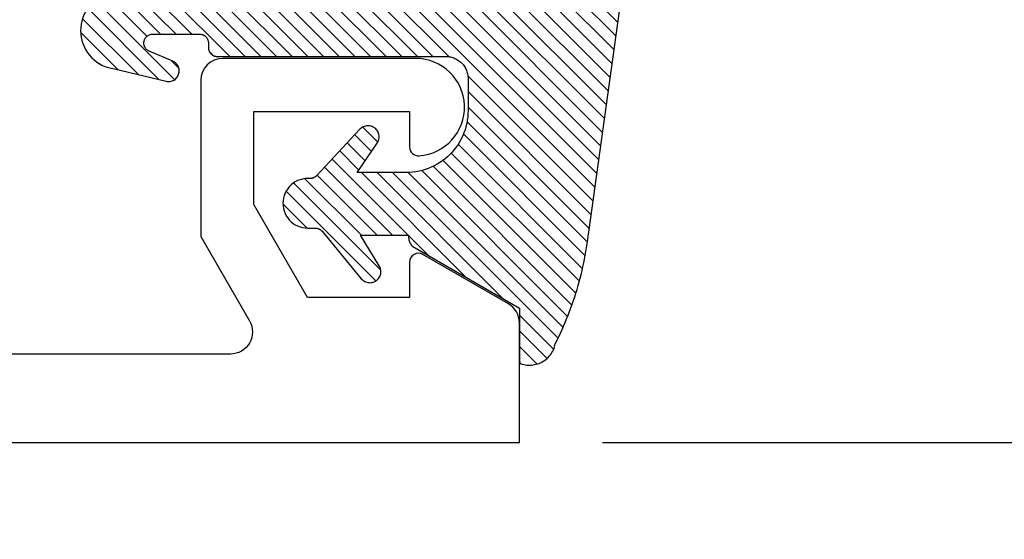
# Model space of a CAD drawing. Units: inches. Extents: x 0 to 108, y -4 to 43.
# Drawn here: x 42 to 43, y 13 to 13 of the extents above; entities that cross this region are included whole.
import ezdxf

# ---------------------------------------------------------------- set-up
doc = ezdxf.new("R2010")
doc.units = ezdxf.units.IN
doc.header["$MEASUREMENT"] = 0
for name, color, linetype in [('Arcadia-Dim', 4, 'Continuous'), ('Arcadia-Profile', 6, 'Continuous'), ('Arcadia-Shade', 8, 'Continuous')]:
    doc.layers.add(name, color=color, linetype=linetype)
doc.styles.get("Standard").update_dxf_attribs({"font": 'ARIALN.TTF'})
doc.dimstyles.new('Arcadia-2', dxfattribs={"dimscale": 2, "dimtxt": 0.0938, "dimasz": 0.0938, "dimexe": 0.0546, "dimexo": 0.0469, "dimgap": 0.0469, "dimtad": 0, "dimtih": 1, "dimdec": 4, "dimzin": 3, "dimdsep": 46, "dimlunit": 4, "dimtxsty": 'Standard', "dimblk": 'ARCHTICK', "dimcen": 0.0469, "dimdle": 0.0546, "dimclrd": 256, "dimclre": 256, "dimclrt": 256, "dimadec": 0, "dimazin": 0, "dimtfac": 0.75, "dimtdec": 4, "dimtix": 1, "dimtmove": 2, "dimatfit": 3, "dimfxl": 1, "dimtolj": 1, "dimtzin": 3, "dimlwd": -3, "dimlwe": -3, "dimarcsym": 0})

# ---------------------------------------------------------------- blocks, each defined once
blk = doc.blocks.new('VTL-10')
at = {"layer": 'Arcadia-Shade', "lineweight": -3}
h = blk.add_hatch(dxfattribs=at)
h.set_pattern_fill('ANSI31', color=256, scale=0.1, style=0)
h.set_pattern_definition([(45, (-30.97882288565575, 77.0449707897065), (-0.0088388347648318, 0.0088388347648318), [])])
h.paths.add_polyline_path([(0.1618526692181881, 0.2614311172218038), (0.1615566692181858, 0.263167817221813), (0.1611581692181865, 0.2648839172218089), (0.1606585692181888, 0.2665734172218066), (0.1600596692181888, 0.2682302172218129), (0.1593634692181887, 0.2698486172218111), (0.1585724692181856, 0.2714228172218043), (0.1576894692181874, 0.2729474172218005), (0.1567175692181877, 0.2744168172218053), (0.1556601692181871, 0.275826017221803), (0.1545209692181864, 0.2771700172218061), (0.1533041692181882, 0.2784440172218012), (0.1520138692181874, 0.2796435172217997), (0.1506546692181878, 0.2807644172218033), (0.1492312692181876, 0.281802717221808), (0.1477488692181872, 0.2827547172218061), (0.1462125692181857, 0.2836171172218087), (0.144627869218187, 0.2843868172218009), (0.1430001692181868, 0.2850611172218009), (0.1413354692181876, 0.2856376172218091), (0.1396393692181874, 0.2861144172218104), (0.1379180692181876, 0.2864897172218121), (0.1339734692181871, 0.2884668172218028), (0.1300054692181867, 0.2903965172218079), (0.1260146692181863, 0.2922787172218051), (0.1220017692181834, 0.2941131172218121), (0.1179670692181922, 0.2958994172218041), (0.1139114692181877, 0.2976373172218132), (0.1098352692181912, 0.2993266172218085), (0.1057392692181871, 0.300967017221808), (0.1016238692181872, 0.3025584172218032), (0.0974897692181891, 0.3041005172218121), (0.0933374692181879, 0.3055930172218098), (0.0891676692181882, 0.3070358172218022), (0.0849809692181865, 0.3084287172218012), (0.0807778692181884, 0.3097714172218104), (0.0765590692181881, 0.3110638172218074), (0.0723250692181914, 0.312305717221804), (0.0680765692181886, 0.3134968172218038), (0.0638140692181857, 0.3146371172218068), (0.0595382692181872, 0.3157264172218106), (0.0552497692181859, 0.3167644172218047), (0.0509491692181889, 0.3177512172218115), (0.046637069218189, 0.3186864172218122), (0.0423141692181872, 0.3195701172218008), (0.0379809692181858, 0.3204020172218094), (0.0336380692181884, 0.3211820172218012), (0.0292861692181887, 0.3219101172218046), (0.024925969218188, 0.3225861172218032), (0.0205579692181885, 0.3232100172218111), (0.0161827692181866, 0.3237815172218035), (0.0118010692181869, 0.3243008172218111), (-0.2761092607818121, 0.3645126172218056), (-0.2788689007818128, 0.3661165172218119), (-0.2815989707818112, 0.3677703172218116), (-0.2842985907818125, 0.3694733172218036), (-0.2869668707818143, 0.3712250172218034), (-0.2896029207818138, 0.3730249172218123), (-0.2922058807818111, 0.3748723172218007), (-0.2947748907818131, 0.3767666172218043), (-0.2973091107818142, 0.3787072172218018), (-0.2998077007818125, 0.3806934172218064), (-0.3022698407818112, 0.3827247172218051), (-0.3046947207818142, 0.3848003172218028), (-0.3070815307818115, 0.3869196172218068), (-0.309429500781814, 0.3890818172218076), (-0.3117378607818111, 0.3912863172218124), (-0.314005830781813, 0.3935323172218119), (-0.3162326707818117, 0.3958191172218051), (-0.3184176607818117, 0.3981459172218109), (-0.3205600707818128, 0.4005120172218), (-0.3226591907818133, 0.4029165172218115), (-0.3247143407818136, 0.4053588172218099), (-0.3267248407818144, 0.4078379172218121), (-0.3286900207818135, 0.4103531172218027), (-0.3306092507818121, 0.4129036172218008), (-0.3324818807818133, 0.415488417221809), (-0.3343073007818127, 0.4181068172218119), (-0.336084910781814, 0.4207579172218061), (-0.3378141307818119, 0.4234409172218108), (-0.3394943807818116, 0.4261547172218059), (-0.3411251107818138, 0.4288986172218046), (-0.3427057907818138, 0.4316716172218094), (-0.345377590781812, 0.4305474172218027), (-0.3479779907818141, 0.4292667172218075), (-0.3504978307818121, 0.427833917221804), (-0.3529282207818127, 0.4262542172218105), (-0.355260620781813, 0.424533117221813), (-0.3574868007818139, 0.4226766172218106), (-0.3588844467830832, 0.4213628851688754), (-0.3603317259824408, 0.4199156178586776), (-0.3615895207818127, 0.418584217221806), (-0.363451620781813, 0.4163627172218014), (-0.3651786507818109, 0.41403471722181), (-0.3667645127818133, 0.4116083172218055), (-0.3682036347818141, 0.4090921172218032), (-0.3694909407818123, 0.4064949172218065), (-0.3706218977818132, 0.4038260172218032), (-0.3715925197818137, 0.4010946172218013), (-0.3723993897818119, 0.3983105172218018), (-0.3730396627818138, 0.3954834172218113), (-0.3735110847818142, 0.3926233172218048), (-0.3738119957818142, 0.3897403172218077), (-0.3739413337818114, 0.3868445172218031), (-0.3738986437818141, 0.3839461172218108), (-0.3736840767818137, 0.3810554172218019), (-0.3732983877818121, 0.3781825172218021), (-0.3727429367818118, 0.3753375172218085), (-0.3720196787818111, 0.3725305172218043), (-0.3711311627818112, 0.3697714172218127), (-0.370080519781812, 0.3670698172218039), (-0.368871449781814, 0.3644353172218047), (-0.3675082117818142, 0.361877217221803), (-0.3659956087818124, 0.3594045172218045), (-0.3476942907818135, 0.2950361172218123), (-0.3448343607818138, 0.2924924172218084), (-0.3420621107818142, 0.2898534172218063), (-0.3393807107818141, 0.2871222172218068), (-0.3367932307818116, 0.2843018172218024), (-0.3343026307818135, 0.2813956172218042), (-0.3319117707818115, 0.278406717221813), (-0.3296233707818139, 0.2753387172217998), (-0.3274400607818109, 0.2721950172218044), (-0.3253643407818139, 0.268979317221806), (-0.3233985707818121, 0.2656952172218041), (-0.3215450207818122, 0.2623465172218005), (-0.3198058007818112, 0.2589370172218111), (-0.318182910781811, 0.2554706172218033), (-0.3166781907818112, 0.2519513172218097), (-0.3152933807818137, 0.2483832172218001), (-0.3140300607818141, 0.2447702172218129), (-0.3128896707818143, 0.241116617221806), (-0.3118735207818126, 0.2374264172218119), (-0.3109827707818127, 0.2337041172218051), (-0.3102184407818136, 0.2299537172218038), (-0.3095814107818136, 0.2261796172218027), (-0.3090724107818126, 0.2223861172218022), (-0.3086920107818116, 0.2185776172218112), (-0.3084406507818116, 0.2147584172218018), (-0.3083186307818124, 0.2109329172218111), (-0.3083260707818134, 0.2071054172218112), (-0.3084629807818118, 0.203280417221805), (-0.3087292007818121, 0.1994622172218072), (-0.3091244107818127, 0.1956552172218124), (-0.3096210623411757, 0.1920599552939706), (-0.3090022547356028, 0.1880494800766001), (-0.3089207554242606, 0.1841781876870243), (-0.3093496727094802, 0.1803300083736161), (-0.3102815539020121, 0.1765715410622874), (-0.311700046370774, 0.1729689871302185), (-0.3135804190556364, 0.1695843703648165), (-0.3158901373363676, 0.1664768903130493), (-0.3185895137852661, 0.1636997552851795), (-0.3216305814017311, 0.1613027703486978), (-0.3249294330027155, 0.1593455521175286), (-0.3647035407818109, 0.1826554172218095), (-0.3658338967818118, 0.1813692172217998), (-0.3669033287818131, 0.180031917221811), (-0.3679095337818126, 0.1786464172218132), (-0.3688503427818119, 0.1772157172218129), (-0.3697237277818139, 0.175742917221811), (-0.370527805781812, 0.1742311172218081), (-0.3712608427818118, 0.1726836172218071), (-0.3719212597818142, 0.1711038172218053), (-0.3725076317818114, 0.1694950172218057), (-0.3730186947818126, 0.1678607172218136), (-0.3734533477818118, 0.1662045172218001), (-0.3738106537818133, 0.1645298172218048), (-0.3740898427818138, 0.1628404172218012), (-0.374290310781813, 0.1611399172218029), (-0.3744116287818109, 0.1594319172218093), (-0.3744535323818141, 0.1577201172217997), (-0.3744159327818117, 0.1560082172218102), (-0.374298910781814, 0.154299917221806), (-0.3741027187818133, 0.1525988172218007), (-0.3738277797818128, 0.1509087172218102), (-0.3734746857818116, 0.1492332172218056), (-0.3730441987818125, 0.1475759172218005), (-0.3725372457818139, 0.1459403172218003), (-0.371954920781814, 0.1443301172218128), (-0.3712984797818137, 0.1427486172218124), (-0.3705693357818127, 0.1411993172218047), (-0.3697690617818132, 0.1396855172218068), (-0.3688993827818123, 0.1382104172218135), (-0.3679621747818125, 0.1367774172218077), (-0.3669594567818137, 0.135389417221802), (-0.3129540192782763, 0.0523063049091235), (-0.309804797366688, 0.0502559123364819), (-0.3069597605757117, 0.0479471780871563), (-0.3043715127171929, 0.0453539762132778), (-0.3020689504628322, 0.0425059746971073), (-0.3000755880373838, 0.0394320573722098), (-0.2984140627368994, 0.0361668349856501), (-0.2971023442144869, 0.0327455742256575), (-0.2961550632556573, 0.0292058075539359), (-0.2955826515761757, 0.0255871785952024), (-0.2954337407818137, 0.0227424898664879), (-0.2954337407818137, -0.0104109233862744), (-0.2962071889774691, -0.0136411274834245), (-0.2974883016565073, -0.0163873361858436), (-0.2992925230417569, -0.0188211638064786), (-0.3015481786761214, -0.0208457672532205), (-0.3041631186088978, -0.0223775765611976), (-0.307031533259444, -0.0233552913084623), (-0.3100365041914408, -0.0237391363135515), (-0.313058027113474, -0.0235140873580377), (-0.3162352060139568, -0.0226150342573845), (-0.3582823907818131, 0.0031616172218065), (-0.3592276107818115, 0.0035622172218126), (-0.3602036207818138, 0.0038806172218102), (-0.3612032807818117, 0.0041144172217997), (-0.3622192507818127, 0.004261917221811), (-0.3632441207818111, 0.0043220172218099), (-0.3642703807818144, 0.004294317221806), (-0.3652905107818114, 0.0041790172218015), (-0.3662970517818138, 0.0039769172218058), (-0.3672826367818125, 0.003689517221801), (-0.3682400497818143, 0.0033189172218044), (-0.3691622857818118, 0.0028679172218062), (-0.3700425917818109, 0.0023396172218071), (-0.3708745277818117, 0.0017381172218052), (-0.3716520017818112, 0.0010676172218069), (-0.3723693247818112, 0.000333217221808), (-0.3730212467818141, -0.0004598827781876), (-0.3736029947818125, -0.0013057827781893), (-0.3741103127818128, -0.0021982827781954), (-0.3745394860818116, -0.0031308827781942), (-0.3748873740818119, -0.0040967827781913), (-0.3751514303818126, -0.0050888827781961), (-0.3753297223818137, -0.0060998827781873), (-0.3754209450758132, -0.0071224827782004), (-0.3754244307818162, -0.0081490827781892), (-0.3753401539918144, -0.009172282778195), (-0.3751687315818124, -0.0101844827782003), (-0.3749114180818118, -0.0111783827781977), (-0.3745700970818113, -0.0121465827782004), (-0.3741472667818115, -0.0130820827781975), (-0.3736460217818127, -0.0139779827781865), (-0.2545998307818138, -0.2263517527782142), (-0.2527768307818121, -0.2295659827781975), (-0.2506879307818117, -0.2326141727781987), (-0.2483482307818114, -0.2354743927781868), (-0.2457746307818134, -0.2381260627781927), (-0.2429855307818123, -0.2405501057781976), (-0.2400011307818133, -0.2427290887781908), (-0.2368427307818131, -0.2446473347781932), (-0.2335332307818128, -0.246291045778193), (-0.2300963307818122, -0.2476483967781888), (-0.2265567307818124, -0.2487096237781969), (-0.2229399307818127, -0.2494670919781896), (-0.2192719307818116, -0.2499153532781975), (-0.2155792307818132, -0.2500511827781935), (-0.2118882307818133, -0.2498736032781892), (-0.2082255307818137, -0.2493838923781908), (-0.2046176307818115, -0.2485855727781967), (-0.2010902307818121, -0.2474843867781971), (-0.1976688307818115, -0.2460882567781937), (-0.1943781307818142, -0.2444072257781897), (-0.1912416307818141, -0.2424533867781946), (-0.1882820307818136, -0.2402407947781882), (-0.1855205307818117, -0.2377853627781974), (-0.1829771307818113, -0.2351047627781924), (-0.1806699307818142, -0.2322182727781978), (-0.1786156307818132, -0.2291466527781978), (-0.1768290307818141, -0.2259120127781955), (-0.1753229307818138, -0.2225376027781891), (-0.1741082307818118, -0.2190477127781918), (-0.1731936307818138, -0.2154674327781976), (-0.1725857307818117, -0.2118225327782), (-0.1585042307818121, -0.1534593927781884), (-0.1582829307818123, -0.1522906327781897), (-0.1581783307818121, -0.1511057027781959), (-0.1581916307818112, -0.149916282778193), (-0.1583226307818109, -0.1487339827781966), (-0.1585700307818136, -0.1475703827781984), (-0.1589314307818128, -0.146437082778192), (-0.1594032307818125, -0.1453451827782004), (-0.1599808307818122, -0.1443052827781912), (-0.1606585307818129, -0.1433276827781924), (-0.161429730781812, -0.1424219827781883), (-0.1622867307818119, -0.1415970827781905), (-0.1632212307818115, -0.1408610827781871), (-0.1642240307818135, -0.1402212827781994), (-0.1652852307818122, -0.1396838827782005), (-0.1663944307818141, -0.1392540827781943), (-0.1675407307818126, -0.1389363827781977), (-0.1687129307818118, -0.1387335827781868), (-0.1698993307818135, -0.1386478827781872), (-0.1710884307818112, -0.138680082778194), (-0.1722685307818139, -0.1388298827781966), (-0.1734279307818127, -0.1390956827781906), (-0.1745553307818142, -0.1394750827781905), (-0.175639730781814, -0.1399641827782005), (-0.1766702307818129, -0.140558282778187), (-0.1776369307818122, -0.1412513827781936), (-0.1785302307818135, -0.1420368827781999), (-0.1793414307818111, -0.1429069827782001), (-0.1800624307818133, -0.1438530827781932), (-0.180686330781814, -0.1448658827781912), (-0.1812068307818109, -0.1459354827781993), (-0.193171385280614, -0.173976719263635), (-0.1954777318699889, -0.1765914957680223), (-0.1987441758743671, -0.1783042264369214), (-0.2024069162850495, -0.1787377645773489), (-0.2059830145917374, -0.1778349887258486), (-0.2090008965055361, -0.1757149125338628), (-0.2110632494574034, -0.1726569144319114), (-0.2117497307818112, -0.1697008207481616), (-0.2117497307818112, -0.1138892698491389), (-0.210644316777131, -0.1107684356882999), (-0.2087166713663535, -0.1082559038287769), (-0.2061065091451795, -0.1064623624647112), (-0.2031877532430855, -0.1055977827781902), (-0.1965760307818129, -0.1055977827781902), (-0.1960527307818118, -0.1055840827781935), (-0.1955307307818117, -0.1055429827781893), (-0.1950117307818111, -0.105474682778194), (-0.1944969307818134, -0.1053792827781876), (-0.1939878307818112, -0.1052570827781949), (-0.1934859307818115, -0.105108382778198), (-0.192992430781814, -0.1049335827781874), (-0.1925087307818138, -0.1047332827781986), (-0.1920361307818119, -0.1045078827781936), (-0.1915760307818139, -0.1042580827781876), (-0.1911296307818127, -0.1039844827781877), (-0.1906982307818126, -0.1036879827781973), (-0.1902828307818112, -0.1033692827781891), (-0.189884730781813, -0.1030292827781949), (-0.1895050307818131, -0.1026688827781896), (-0.1891446307818114, -0.1022890827781993), (-0.1888046307818136, -0.1018909827781869), (-0.1884859307818125, -0.1014756827781866), (-0.1881893307818139, -0.101044182778196), (-0.1879158307818116, -0.1005977827781947), (-0.1876660307818128, -0.1001376827781968), (-0.1874406307818113, -0.099665182778196), (-0.1872402307818142, -0.0991814827781923), (-0.1870655307818119, -0.0986879827781877), (-0.1869168307818114, -0.0981859827781904), (-0.1867946307818116, -0.0976768827781882), (-0.1866991307818111, -0.0971620827781976), (-0.1866308307818123, -0.0966430827782006), (-0.1865897307818116, -0.0961211827781909), (-0.1865760307818114, -0.0955977827781993), (-0.1865760307818114, 0.1644681904225109), (-0.1860967352454885, 0.1681076393253136), (-0.1849793261771246, 0.1718794208766781), (-0.1832862313282817, 0.1754287606192406), (-0.1810583418550919, 0.1786706658866706), (-0.17835043957378, 0.1815240315091557), (-0.1752300529962554, 0.1839186419540937), (-0.1717728381722168, 0.1857957334665485), (-0.1680643702794313, 0.1871090427170543), (-0.1641955593993174, 0.1878260458990297), (-0.1615760307818128, 0.1878945172218067), (-0.1229389113036206, 0.1878945172218067), (-0.1180667307818126, 0.1875111172218027), (-0.1144333307818144, 0.1870327172218111), (-0.1108299307818115, 0.1863649172218089), (-0.1072663307818118, 0.1855093172218005), (-0.1037525307818115, 0.1844685172218021), (-0.1002979307818137, 0.1832452172218097), (-0.0969121307818135, 0.1818427172218122), (-0.0936043307818118, 0.1802650172218136), (-0.090383730781813, 0.1785163172218063), (-0.087258930781811, 0.1766015172218118), (-0.0842387307818129, 0.1745257172218118), (-0.0813312307818137, 0.1722948172218111), (-0.0785445307818122, 0.1699147172218005), (-0.075886230781812, 0.1673920172218004), (-0.0733635307818119, 0.1647337172218073), (-0.0709835307818132, 0.1619470172218058), (-0.0687525307818113, 0.1590395172217995), (-0.0666767307818113, 0.1560193172218049), (-0.0647619307818133, 0.1528945172218101), (-0.063013230781813, 0.1496739172218042), (-0.0614355307818144, 0.1463661172218025), (-0.0600330307818133, 0.1429803172218129), (-0.0588097307818139, 0.139525717221801), (-0.0577689307818119, 0.1360119172218077), (-0.0569133307818142, 0.1324484172218092), (-0.0562455307818119, 0.1288449172218122), (-0.0557671307818133, 0.1252115172217998), (-0.0554796307818144, 0.1215581172218094), (-0.0553837307818128, 0.1178945172218135), (-0.0553837307818128, 0.0626691172218017), (-0.0887433307818135, 0.0851844172218108), (-0.0898065307818144, 0.0858275172218015), (-0.0909282307818131, 0.0863618172217997), (-0.092097530781814, 0.0867822172218098), (-0.0933027307818115, 0.0870843172218088), (-0.0945319307818125, 0.0872653172218065), (-0.0957731307818115, 0.0873234172218105), (-0.097013930781813, 0.0872580172218136), (-0.0982420307818117, 0.0870697172218087), (-0.0994454307818131, 0.0867605172218049), (-0.1006122307818131, 0.0863333172218006), (-0.1017308307818112, 0.0857923172218023), (-0.1027901307818126, 0.0851430172218102), (-0.1037798307818143, 0.0843917172218056), (-0.1046900307818142, 0.0835459172218123), (-0.1055117307818136, 0.0826139172218064), (-0.106236830781814, 0.0816049172218101), (-0.106858230781814, 0.0805289172218125), (-0.107369630781811, 0.0793966172218035), (-0.107766230781813, 0.0782191172218063), (-0.1080438307818134, 0.0770080172218002), (-0.1081999307818116, 0.0757753172218116), (-0.1082328307818123, 0.0745332172218127), (-0.1081423307818135, 0.0732940172218122), (-0.1079292307818136, 0.0720699172218105), (-0.1075955307818113, 0.0708730172217997), (-0.107144830781813, 0.0697152172218125), (-0.1065813307818111, 0.0686078172218032), (-0.1059106307818141, 0.0675618172218009), (-0.1051394307818114, 0.0665876172218134), (-0.1042753307818138, 0.0656948172218108), (-0.0507432336295004, 0.015620195100837), (-0.049244983096802, 0.0129097236825402), (-0.0487276307818121, 0.0104189752397588), (-0.0487276307818121, 0.006655717221804), (-0.0485742307818136, 0.0037289172218067), (-0.048115730781813, 0.0008341172217996), (-0.0473572307818131, -0.0019967827781926), (-0.0463069307818138, -0.0047328827781996), (-0.044976330781811, -0.0073442827781918), (-0.0433801307818129, -0.0098022827781961), (-0.0415357307818134, -0.0120799827781895), (-0.039463330781814, -0.0141523827781924), (-0.0371856307818135, -0.0159967827781884), (-0.0347276307818127, -0.0175929827781971), (-0.0321162307818135, -0.0189235827782), (-0.0293801307818136, -0.0199738827781886), (-0.0265491307818131, -0.0207324827782003), (-0.0236544307818143, -0.0211908827781997), (-0.0207276307818134, -0.0213442827781876), (-0.0178008307818125, -0.0211908827781997), (-0.0149061307818137, -0.0207324827782003), (-0.0120751307818132, -0.0199738827781886), (-0.0093390307818133, -0.0189235827782), (-0.006727630781814, -0.0175929827781971), (-0.0042696307818133, -0.0159967827781884), (-0.0019919307818128, -0.0141523827781924), (8.04692181866e-05, -0.0120799827781895), (0.0019248692181861, -0.0098022827781961), (0.0035210692181877, -0.0073442827781918), (0.004851669218187, -0.0047328827781996), (0.0059019692181863, -0.0019967827781926), (0.0066604692181862, 0.0008341172217996), (0.0071189692181868, 0.0037289172218067), (0.0072723692181889, 0.006655717221804), (0.0072723692181889, 0.0167505315075687), (0.008237152252498, 0.0197827067581642), (0.0099369317186486, 0.0221116700636372), (0.0644424692181858, 0.0671911172218103), (0.0653628692181876, 0.0680331172218018), (0.0661948692181866, 0.0689627172218081), (0.0669299692181866, 0.0699706172218129), (0.0675609692181887, 0.0710468172218128), (0.0680815692181867, 0.0721805172218097), (0.0684865692181873, 0.0733604172218065), (0.0687719692181865, 0.0745749172218098), (0.0689348692181859, 0.0758117172218107), (0.0689736692181882, 0.0770586172218089), (0.0688879692181885, 0.0783032172218015), (0.0686786692181869, 0.0795330172218058), (0.0683477692181889, 0.0807358172218074), (0.0678987692181856, 0.0818997172218019), (0.0673358692181871, 0.083013017221802), (0.0666648692181866, 0.084064717221807), (0.0658922692181889, 0.0850442172218067), (0.0650259692181869, 0.0859419172218026), (0.0640745692181888, 0.0867487172218091), (0.0630473692181859, 0.0874567172218122), (0.0619547692181861, 0.0880588172218069), (0.0608075692181878, 0.0885489172218002), (0.0596172692181867, 0.088922317221801), (0.0583956692181857, 0.0891752172218077), (0.057154969218189, 0.089305017221804), (0.0559074692181874, 0.0893106172218126), (0.0546655692181872, 0.0891917172218087), (0.053441769218189, 0.0889497172218086), (0.0522482692181861, 0.0885869172218037), (0.0510967692181872, 0.0881069172218077), (0.0499988692181859, 0.0875145172218055), (0.0153247692181857, 0.0665078172218046), (0.0153247692181857, 0.1207669172218004), (0.0182628692181872, 0.1207669172218004), (0.0186409692181862, 0.1207860172218034), (0.0190184692181887, 0.1208154172218059), (0.0193950692181879, 0.120855217221802), (0.0197703692181861, 0.1209052172218037), (0.0201442692181857, 0.1209656172218132), (0.020516269218188, 0.1210361172218057), (0.020886169218187, 0.1211168172218038), (0.0212537692181876, 0.1212077172218073), (0.0216187692181862, 0.1213086172217999), (0.0219808692181864, 0.1214194172218015), (0.0223397692181884, 0.1215401172218122), (0.0226951692181885, 0.1216707172218037), (0.023046869218188, 0.1218109172218078), (0.0233946692181881, 0.1219607172218104), (0.0237381692181877, 0.1221200172218033), (0.0240772692181857, 0.1222886172218125), (0.0244115692181879, 0.1224665172218096), (0.0247407692181874, 0.1226534172218123), (0.0250648692181876, 0.1228493172218066), (0.0253833692181864, 0.1230540172218042), (0.0256961692181861, 0.1232674172218111), (0.0260030692181879, 0.1234893172218108), (0.0263036692181871, 0.1237195172218009), (0.0265979692181873, 0.1239578172218074), (0.0268854692181861, 0.1242042172218021), (0.0271662692181884, 0.1244583172218086), (0.0274398692181883, 0.1247200172218044), (0.0277062692181858, 0.1249891172218014), (0.0279651692181879, 0.1252654172218115), (0.0282163692181889, 0.1255487172218039), (0.0976948692181878, 0.2458890172218133), (0.159851569218187, 0.2458890172218133), (0.1604812692181881, 0.2475344172218001), (0.1610122692181868, 0.2492142172218053), (0.1614426692181858, 0.2509226172218035), (0.1617708692181878, 0.2526536172218101), (0.1619958692181882, 0.2544009172218011), (0.1621167692181871, 0.2561585172218059), (0.1621331692181869, 0.2579202172218089), (0.1620450692181876, 0.2596798172218087)])
at = {"layer": 'Arcadia-Profile'}
blk.add_lwpolyline([(0.0976948692181878, 0.2458890172218133), (0.159851569218187, 0.2458890172218133), (0.1604812692181881, 0.2475344172218001), (0.1610122692181868, 0.2492142172218053), (0.1614426692181858, 0.2509226172218035), (0.1617708692181878, 0.2526536172218101), (0.1619958692181882, 0.2544009172218011), (0.1621167692181871, 0.2561585172218059), (0.1621331692181869, 0.2579202172218089), (0.1620450692181876, 0.2596798172218087), (0.1618526692181881, 0.2614311172218038), (0.1615566692181858, 0.263167817221813), (0.1611581692181865, 0.2648839172218089), (0.1606585692181888, 0.2665734172218066), (0.1600596692181888, 0.2682302172218129), (0.1593634692181887, 0.2698486172218111), (0.1585724692181856, 0.2714228172218043), (0.1576894692181874, 0.2729474172218005), (0.1567175692181877, 0.2744168172218053), (0.1556601692181871, 0.275826017221803), (0.1545209692181864, 0.2771700172218061), (0.1533041692181882, 0.2784440172218012), (0.1520138692181874, 0.2796435172217997), (0.1506546692181878, 0.2807644172218033), (0.1492312692181876, 0.281802717221808), (0.1477488692181872, 0.2827547172218061), (0.1462125692181857, 0.2836171172218087), (0.144627869218187, 0.2843868172218009), (0.1430001692181868, 0.2850611172218009), (0.1413354692181876, 0.2856376172218091), (0.1396393692181874, 0.2861144172218104), (0.1379180692181876, 0.2864897172218121), (0.1339734692181871, 0.2884668172218028), (0.1300054692181867, 0.2903965172218079), (0.1260146692181863, 0.2922787172218051), (0.1220017692181869, 0.2941131172218121), (0.1179670692181887, 0.2958994172218041), (0.1139114692181877, 0.2976373172218132), (0.1098352692181876, 0.2993266172218085), (0.1057392692181871, 0.300967017221808), (0.1016238692181872, 0.3025584172218032), (0.0974897692181891, 0.3041005172218121), (0.0933374692181879, 0.3055930172218098), (0.0891676692181882, 0.3070358172218022), (0.0849809692181865, 0.3084287172218012), (0.0807778692181884, 0.3097714172218104), (0.0765590692181881, 0.3110638172218074), (0.0723250692181878, 0.312305717221804), (0.0680765692181886, 0.3134968172218038), (0.0638140692181857, 0.3146371172218068), (0.0595382692181872, 0.3157264172218106), (0.0552497692181859, 0.3167644172218047), (0.0509491692181889, 0.3177512172218115), (0.046637069218189, 0.3186864172218122), (0.0423141692181872, 0.3195701172218008), (0.0379809692181858, 0.3204020172218094), (0.0336380692181884, 0.3211820172218012), (0.0292861692181887, 0.3219101172218046), (0.024925969218188, 0.3225861172218032), (0.0205579692181885, 0.3232100172218111), (0.0161827692181866, 0.3237815172218035), (0.0118010692181869, 0.3243008172218111), (-0.2761092607818121, 0.3645126172218056), (-0.2788689007818128, 0.3661165172218119), (-0.2815989707818112, 0.3677703172218116), (-0.2842985907818125, 0.3694733172218036), (-0.2869668707818143, 0.3712250172218034), (-0.2896029207818138, 0.3730249172218123), (-0.2922058807818111, 0.3748723172218007), (-0.2947748907818131, 0.3767666172218043), (-0.2973091107818142, 0.3787072172218018), (-0.2998077007818125, 0.3806934172218064), (-0.3022698407818112, 0.3827247172218051), (-0.3046947207818142, 0.3848003172218028), (-0.3070815307818115, 0.3869196172218068), (-0.309429500781814, 0.3890818172218076), (-0.3117378607818111, 0.3912863172218124), (-0.314005830781813, 0.3935323172218119), (-0.3162326707818117, 0.3958191172218051), (-0.3184176607818117, 0.3981459172218109), (-0.3205600707818128, 0.4005120172218), (-0.3226591907818133, 0.4029165172218115), (-0.3247143407818136, 0.4053588172218099), (-0.3267248407818144, 0.4078379172218121), (-0.3286900207818135, 0.4103531172218027), (-0.3306092507818121, 0.4129036172218008), (-0.3324818807818133, 0.415488417221809), (-0.3343073007818127, 0.4181068172218119), (-0.336084910781814, 0.4207579172218061), (-0.3378141307818119, 0.4234409172218108), (-0.3394943807818116, 0.4261547172218059), (-0.3411251107818138, 0.4288986172218046), (-0.3427057907818138, 0.4316716172218094), (-0.345377590781812, 0.4305474172218027), (-0.3479779907818141, 0.4292667172218075), (-0.3504978307818121, 0.427833917221804), (-0.3529282207818127, 0.4262542172218105), (-0.355260620781813, 0.424533117221813), (-0.3574868007818139, 0.4226766172218106), (-0.3595989107818127, 0.4206913172218095), (-0.3615895207818127, 0.418584217221806), (-0.363451620781813, 0.4163627172218014), (-0.3651786507818109, 0.41403471722181), (-0.3667645127818133, 0.4116083172218055), (-0.3682036347818141, 0.4090921172218032), (-0.3694909407818123, 0.4064949172218065), (-0.3706218977818132, 0.4038260172218032), (-0.3715925197818137, 0.4010946172218013), (-0.3723993897818119, 0.3983105172218018), (-0.3730396627818138, 0.3954834172218113), (-0.3735110847818142, 0.3926233172218048), (-0.3738119957818142, 0.3897403172218077), (-0.3739413337818114, 0.3868445172218031), (-0.3738986437818141, 0.3839461172218108), (-0.3736840767818137, 0.3810554172218019), (-0.3732983877818121, 0.3781825172218021), (-0.3727429367818118, 0.3753375172218085), (-0.3720196787818111, 0.3725305172218043), (-0.3711311627818112, 0.3697714172218127), (-0.370080519781812, 0.3670698172218039), (-0.368871449781814, 0.3644353172218047), (-0.3675082117818142, 0.361877217221803), (-0.3659956087818124, 0.3594045172218045), (-0.3476942907818135, 0.2950361172218123), (-0.3448343607818138, 0.2924924172218084), (-0.3420621107818142, 0.2898534172218063), (-0.3393807107818141, 0.2871222172218068), (-0.3367932307818116, 0.2843018172218024), (-0.3343026307818135, 0.2813956172218042), (-0.3319117707818115, 0.278406717221813), (-0.3296233707818139, 0.2753387172217998), (-0.3274400607818109, 0.2721950172218044), (-0.3253643407818139, 0.268979317221806), (-0.3233985707818121, 0.2656952172218041), (-0.3215450207818122, 0.2623465172218005), (-0.3198058007818112, 0.2589370172218111), (-0.318182910781811, 0.2554706172218033), (-0.3166781907818112, 0.2519513172218097), (-0.3152933807818137, 0.2483832172218001), (-0.3140300607818141, 0.2447702172218129), (-0.3128896707818143, 0.241116617221806), (-0.3118735207818126, 0.2374264172218119), (-0.3109827707818127, 0.2337041172218051), (-0.3102184407818136, 0.2299537172218038), (-0.3095814107818136, 0.2261796172218027), (-0.3090724107818126, 0.2223861172218022), (-0.3086920107818116, 0.2185776172218112), (-0.3084406507818116, 0.2147584172218018), (-0.3083186307818124, 0.2109329172218111), (-0.3083260707818134, 0.2071054172218112), (-0.3084629807818118, 0.203280417221805), (-0.3087292007818121, 0.1994622172218072), (-0.3091244107818127, 0.1956552172218124), (-0.3096481707818128, 0.1918637172218069), (-0.3093957507818139, 0.1905997172218008), (-0.3091991907818112, 0.1893258172217997), (-0.3090588707818114, 0.1880444172218034), (-0.3089750707818126, 0.1867582172218078), (-0.3089479407818132, 0.1854695172218044), (-0.3089775407818109, 0.1841808172218009), (-0.3090638107818115, 0.1828947172218136), (-0.3092065907818124, 0.1816137172218077), (-0.309405590781811, 0.1803401172218031), (-0.309660440781812, 0.1790766172218099), (-0.3099706407818132, 0.1778255172218053), (-0.310335580781814, 0.1765892172218031), (-0.310754570781814, 0.1753702172218112), (-0.3112267907818129, 0.1741709172218009), (-0.3117513207818128, 0.1729934172218037), (-0.3123271507818117, 0.1718402172218134), (-0.312953160781813, 0.1707134172218048), (-0.3136281407818124, 0.1696153172218118), (-0.3143507907818126, 0.168547917221801), (-0.3151197107818113, 0.1675134172218122), (-0.3159333907818116, 0.1665137172218039), (-0.316790280781813, 0.1655508172218134), (-0.3176887007818117, 0.1646265172218051), (-0.3186269307818144, 0.1637426172217999), (-0.319603130781811, 0.1629008172218107), (-0.3206154307818139, 0.1621029172218016), (-0.3216618607818127, 0.1613502172218091), (-0.3227403907818136, 0.1606443172218093), (-0.3238489307818142, 0.1599866172218043), (-0.3249853407818115, 0.1593783172218082), (-0.3647035407818109, 0.1826554172218095), (-0.3658338967818118, 0.1813692172217998), (-0.3669033287818131, 0.180031917221811), (-0.3679095337818126, 0.1786464172218132), (-0.3688503427818119, 0.1772157172218129), (-0.3697237277818139, 0.175742917221811), (-0.370527805781812, 0.1742311172218081), (-0.3712608427818118, 0.1726836172218071), (-0.3719212597818142, 0.1711038172218053), (-0.3725076317818114, 0.1694950172218057), (-0.3730186947818126, 0.1678607172218136), (-0.3734533477818118, 0.1662045172218001), (-0.3738106537818133, 0.1645298172218048), (-0.3740898427818138, 0.1628404172218012), (-0.374290310781813, 0.1611399172218029), (-0.3744116287818109, 0.1594319172218093), (-0.3744535323818141, 0.1577201172217997), (-0.3744159327818117, 0.1560082172218102), (-0.374298910781814, 0.154299917221806), (-0.3741027187818133, 0.1525988172218007), (-0.3738277797818128, 0.1509087172218102), (-0.3734746857818116, 0.1492332172218056), (-0.3730441987818125, 0.1475759172218005), (-0.3725372457818139, 0.1459403172218003), (-0.371954920781814, 0.1443301172218128), (-0.3712984797818137, 0.1427486172218124), (-0.3705693357818127, 0.1411993172218047), (-0.3697690617818132, 0.1396855172218068), (-0.3688993827818123, 0.1382104172218135), (-0.3679621747818125, 0.1367774172218077), (-0.3669594567818137, 0.135389417221802), (-0.3128967607818112, 0.0522182172218067), (-0.3118515607818111, 0.051588517221802), (-0.3108289507818114, 0.050922717221809), (-0.3098301707818116, 0.0502217172218025), (-0.3088564307818125, 0.0494863172218061), (-0.3079089207818129, 0.048717417221809), (-0.3069887807818112, 0.0479159172218005), (-0.3060971507818131, 0.0470829172218004), (-0.305235100781811, 0.0462192172218039), (-0.304403670781813, 0.0453261172218049), (-0.3036038907818117, 0.0444045172218068), (-0.3028367207818121, 0.0434556172218095), (-0.302103090781813, 0.0424805172218044), (-0.3014039007818141, 0.0414804172218055), (-0.300739990781814, 0.0404566172218068), (-0.300112180781813, 0.0394102172217998), (-0.2995212207818127, 0.0383426172218009), (-0.2989678407818133, 0.0372551172218039), (-0.2984527007818123, 0.0361489172218086), (-0.2979764407818131, 0.035025417221803), (-0.297539630781813, 0.0338861172218117), (-0.2971428107818141, 0.032732117221812), (-0.2967864407818119, 0.0315651172218026), (-0.2964709807818124, 0.0303863172218115), (-0.2961968007818143, 0.0291973172218008), (-0.2959642307818129, 0.0279994172218068), (-0.2957735707818116, 0.0267941172218116), (-0.2956250307818138, 0.0255830172218055), (-0.2955188007818137, 0.0243674172218107), (-0.2954550107818115, 0.0231488172218093), (-0.2954337407818137, 0.0219287172218117), (-0.2954337407818137, -0.0086764827781991), (-0.2954675507818116, -0.0096829827781875), (-0.2955688107818126, -0.0106848827781931), (-0.2957370807818123, -0.0116777827781931), (-0.2959715907818143, -0.0126571827781987), (-0.2962712807818128, -0.013618582778193), (-0.2966348107818142, -0.0145577827781978), (-0.2970605407818141, -0.0154703827781901), (-0.2975465507818136, -0.0163524827781885), (-0.2980906507818126, -0.0171998827782005), (-0.2986903707818129, -0.0180088827781901), (-0.2993430407818138, -0.0187757827781923), (-0.3000456907818112, -0.0194971827781956), (-0.3007951607818136, -0.0201698827781911), (-0.3015880807818121, -0.0207906827781983), (-0.3024208707818126, -0.0213569827781868), (-0.3032897807818138, -0.0218659827781949), (-0.3041908907818112, -0.0223156827781992), (-0.3051201407818134, -0.0227037827781942), (-0.306073330781814, -0.0230286827781896), (-0.3070461907818114, -0.0232889827781975), (-0.3080343107818138, -0.0234833827781955), (-0.3090332407818117, -0.0236109827781945), (-0.3100384907818139, -0.0236712827781958), (-0.3110455207818141, -0.0236639827781886), (-0.3120497907818134, -0.0235891827781956), (-0.3130467807818142, -0.0234471827781988), (-0.3140319907818139, -0.0232384827781971), (-0.3150009907818116, -0.0229642827781902), (-0.3159493907818138, -0.0226255827781898), (-0.3168729307818126, -0.0222240827781946), (-0.3582823907818131, 0.0031616172218065), (-0.3592276107818115, 0.0035622172218126), (-0.3602036207818138, 0.0038806172218102), (-0.3612032807818117, 0.0041144172217997), (-0.3622192507818127, 0.004261917221811), (-0.3632441207818111, 0.0043220172218099), (-0.3642703807818144, 0.004294317221806), (-0.3652905107818114, 0.0041790172218015), (-0.3662970517818138, 0.0039769172218058), (-0.3672826367818125, 0.003689517221801), (-0.3682400497818143, 0.0033189172218044), (-0.3691622857818118, 0.0028679172218062), (-0.3700425917818109, 0.0023396172218071), (-0.3708745277818117, 0.0017381172218052), (-0.3716520017818112, 0.0010676172218069), (-0.3723693247818112, 0.000333217221808), (-0.3730212467818141, -0.0004598827781876), (-0.3736029947818125, -0.0013057827781893), (-0.3741103127818128, -0.0021982827781954), (-0.3745394860818116, -0.0031308827781942), (-0.3748873740818119, -0.0040967827781913), (-0.3751514303818126, -0.0050888827781961), (-0.3753297223818137, -0.0060998827781873), (-0.3754209450758132, -0.0071224827782004), (-0.3754244307818162, -0.0081490827781892), (-0.3753401539918144, -0.009172282778195), (-0.3751687315818124, -0.0101844827782003), (-0.3749114180818118, -0.0111783827781977), (-0.3745700970818113, -0.0121465827782004), (-0.3741472667818115, -0.0130820827781975), (-0.3736460217818127, -0.0139779827781865), (-0.2545998307818138, -0.2263517527782), (-0.2527768307818121, -0.2295659827781975), (-0.2506879307818117, -0.2326141727781987), (-0.2483482307818114, -0.2354743927781868), (-0.2457746307818134, -0.2381260627781927), (-0.2429855307818123, -0.2405501057781976), (-0.2400011307818133, -0.2427290887781908), (-0.2368427307818131, -0.2446473347781932), (-0.2335332307818128, -0.246291045778193), (-0.2300963307818122, -0.2476483967781888), (-0.2265567307818124, -0.2487096237781969), (-0.2229399307818127, -0.2494670919781896), (-0.2192719307818116, -0.2499153532781975), (-0.2155792307818132, -0.2500511827781935), (-0.2118882307818133, -0.2498736032781892), (-0.2082255307818137, -0.2493838923781908), (-0.2046176307818115, -0.2485855727781967), (-0.2010902307818121, -0.2474843867781971), (-0.1976688307818115, -0.2460882567781937), (-0.1943781307818142, -0.2444072257781897), (-0.1912416307818141, -0.2424533867781946), (-0.1882820307818136, -0.2402407947781882), (-0.1855205307818117, -0.2377853627781974), (-0.1829771307818113, -0.2351047627781924), (-0.1806699307818142, -0.2322182727781978), (-0.1786156307818132, -0.2291466527781978), (-0.1768290307818141, -0.2259120127781955), (-0.1753229307818138, -0.2225376027781891), (-0.1741082307818118, -0.2190477127781918), (-0.1731936307818138, -0.2154674327781976), (-0.1725857307818117, -0.2118225327782), (-0.1585042307818121, -0.1534593927781884), (-0.1582829307818123, -0.1522906327781897), (-0.1581783307818121, -0.1511057027781959), (-0.1581916307818112, -0.149916282778193), (-0.1583226307818109, -0.1487339827781966), (-0.1585700307818136, -0.1475703827781984), (-0.1589314307818128, -0.146437082778192), (-0.1594032307818125, -0.1453451827782004), (-0.1599808307818122, -0.1443052827781912), (-0.1606585307818129, -0.1433276827781924), (-0.161429730781812, -0.1424219827781883), (-0.1622867307818119, -0.1415970827781905), (-0.1632212307818115, -0.1408610827781871), (-0.1642240307818135, -0.1402212827781994), (-0.1652852307818122, -0.1396838827782005), (-0.1663944307818141, -0.1392540827781943), (-0.1675407307818126, -0.1389363827781977), (-0.1687129307818118, -0.1387335827781868), (-0.1698993307818135, -0.1386478827781872), (-0.1710884307818112, -0.138680082778194), (-0.1722685307818139, -0.1388298827781966), (-0.1734279307818127, -0.1390956827781906), (-0.1745553307818142, -0.1394750827781905), (-0.175639730781814, -0.1399641827782005), (-0.1766702307818129, -0.140558282778187), (-0.1776369307818122, -0.1412513827781936), (-0.1785302307818135, -0.1420368827781999), (-0.1793414307818111, -0.1429069827782001), (-0.1800624307818133, -0.1438530827781932), (-0.180686330781814, -0.1448658827781912), (-0.1812068307818109, -0.1459354827781993), (-0.1925520307818118, -0.1725251427781984), (-0.1929480307818139, -0.1733471827781869), (-0.1934173307818128, -0.1741297027781883), (-0.1939559307818115, -0.1748661827781888), (-0.1945595307818131, -0.1755505027781936), (-0.1952229307818136, -0.1761769627782002), (-0.1959407307818139, -0.1767403527781965), (-0.1967068307818138, -0.1772359627781981), (-0.1975149307818142, -0.1776596827781987), (-0.1983582307818139, -0.1780079827781975), (-0.1992298307818139, -0.1782779527781884), (-0.2001224307818141, -0.1784673627781927), (-0.2010285307818123, -0.178574612778192), (-0.2019407307818142, -0.1785988327781922), (-0.202851230781814, -0.1785398127781974), (-0.203752630781814, -0.1783980427781984), (-0.2046373307818143, -0.1781747027781932), (-0.2054979307818137, -0.1778716427782001), (-0.2063274307818119, -0.1774914127781955), (-0.2071187307818114, -0.1770371427781896), (-0.2078653307818143, -0.1765126527782002), (-0.2085611307818134, -0.1759222727781946), (-0.209200130781813, -0.175270942778198), (-0.2097770307818116, -0.1745640827781898), (-0.2102872307818124, -0.1738075727781876), (-0.2107263307818137, -0.1730077027781931), (-0.2110906307818112, -0.1721711527781906), (-0.2113772307818138, -0.1713048627782001), (-0.2115836307818135, -0.1704160727781954), (-0.2117081307818118, -0.1695121627781901), (-0.2117497307818112, -0.1686006627781893), (-0.2117497307818112, -0.1155977827781953), (-0.211736030781811, -0.1150743827781895), (-0.2116950307818115, -0.1145524827781941), (-0.2116266307818115, -0.114033482778197), (-0.2115312307818122, -0.1135186827781922), (-0.2114090307818124, -0.1130095827781901), (-0.2112603307818119, -0.1125075827781927), (-0.211085530781812, -0.1120140827781881), (-0.2108852307818125, -0.1115303827781986), (-0.210659830781811, -0.1110578827781978), (-0.2104100307818122, -0.1105977827781999), (-0.2101364307818123, -0.1101513827781986), (-0.2098399307818113, -0.1097199827781878), (-0.2095212307818137, -0.1093045827781935), (-0.2091812307818124, -0.1089064827781954), (-0.2088208307818142, -0.1085266827781908), (-0.2084410307818132, -0.1081663827781938), (-0.2080429307818115, -0.1078262827781913), (-0.2076276307818112, -0.1075075827781973), (-0.2071961307818135, -0.1072110827781927), (-0.2067497307818122, -0.1069374827781928), (-0.2062896307818143, -0.1066876827781868), (-0.2058171307818135, -0.106462282778196), (-0.2053334307818133, -0.106261982778193), (-0.2048399307818123, -0.1060871827781966), (-0.2043379307818114, -0.1059384827781997), (-0.203828930781814, -0.1058162827781928), (-0.2033141307818127, -0.1057208827782006), (-0.2027950307818109, -0.1056525827781911), (-0.202273130781812, -0.1056114827781869), (-0.2017497307818132, -0.1055977827781902), (-0.1965760307818129, -0.1055977827781902), (-0.1960527307818118, -0.1055840827781935), (-0.1955307307818117, -0.1055429827781893), (-0.1950117307818111, -0.105474682778194), (-0.1944969307818134, -0.1053792827781876), (-0.1939878307818112, -0.1052570827781949), (-0.1934859307818115, -0.105108382778198), (-0.192992430781814, -0.1049335827781874), (-0.1925087307818138, -0.1047332827781986), (-0.1920361307818119, -0.1045078827781936), (-0.1915760307818139, -0.1042580827781876), (-0.1911296307818127, -0.1039844827781877), (-0.1906982307818126, -0.1036879827781973), (-0.1902828307818112, -0.1033692827781891), (-0.189884730781813, -0.1030292827781949), (-0.1895050307818131, -0.1026688827781896), (-0.1891446307818114, -0.1022890827781993), (-0.1888046307818136, -0.1018909827781869), (-0.1884859307818125, -0.1014756827781866), (-0.1881893307818139, -0.101044182778196), (-0.1879158307818116, -0.1005977827781947), (-0.1876660307818128, -0.1001376827781968), (-0.1874406307818113, -0.099665182778196), (-0.1872402307818142, -0.0991814827781923), (-0.1870655307818119, -0.0986879827781877), (-0.1869168307818114, -0.0981859827781904), (-0.1867946307818116, -0.0976768827781882), (-0.1866991307818111, -0.0971620827781976), (-0.1866308307818123, -0.0966430827782006), (-0.1865897307818116, -0.0961211827781909), (-0.1865760307818114, -0.0955977827781993), (-0.1865760307818114, 0.162894517221801), (-0.1865418307818132, 0.1642029172218002), (-0.1864391307818138, 0.1655077172218), (-0.1862682307818133, 0.1668054172218092), (-0.1860297307818115, 0.1680923172218058), (-0.1857242307818119, 0.1693650172218071), (-0.1853524307818119, 0.1706200172218075), (-0.1849155307818115, 0.1718537172218078), (-0.184414730781814, 0.1730630172218071), (-0.1838512307818121, 0.174244317221806), (-0.1832267307818114, 0.1753945172218039), (-0.1825428307818129, 0.1765105172218), (-0.1818015307818115, 0.1775892172218079), (-0.1810047307818117, 0.1786275172218126), (-0.1801547307818119, 0.1796228172218122), (-0.1792537307818129, 0.1805722172218083), (-0.1783043307818133, 0.1814732172218072), (-0.1773090307818137, 0.182323217221807), (-0.1762707307818125, 0.1831200172218104), (-0.1751920307818118, 0.1838613172218117), (-0.1740760307818121, 0.1845452172218103), (-0.1729258307818142, 0.185169717221811), (-0.1717444307818141, 0.1857332172218093), (-0.1705352307818124, 0.1862340172218069), (-0.1693015307818122, 0.1866709172218037), (-0.1680465307818117, 0.1870427172218001), (-0.1667738307818141, 0.1873482172218104), (-0.1654869307818139, 0.1875867172218051), (-0.1641892307818118, 0.1877576172218056), (-0.162884430781812, 0.1878603172218049), (-0.1615760307818128, 0.1878945172218067), (-0.1253837307818131, 0.1878945172218067), (-0.1217202307818113, 0.1877986172218016), (-0.1180667307818126, 0.1875111172218027), (-0.1144333307818144, 0.1870327172218111), (-0.1108299307818115, 0.1863649172218089), (-0.1072663307818118, 0.1855093172218005), (-0.1037525307818115, 0.1844685172218021), (-0.1002979307818137, 0.1832452172218097), (-0.0969121307818135, 0.1818427172218122), (-0.0936043307818118, 0.1802650172218136), (-0.090383730781813, 0.1785163172218063), (-0.087258930781811, 0.1766015172218118), (-0.0842387307818129, 0.1745257172218118), (-0.0813312307818137, 0.1722948172218111), (-0.0785445307818122, 0.1699147172218005), (-0.075886230781812, 0.1673920172218004), (-0.0733635307818119, 0.1647337172218073), (-0.0709835307818132, 0.1619470172218058), (-0.0687525307818113, 0.1590395172217995), (-0.0666767307818113, 0.1560193172218049), (-0.0647619307818133, 0.1528945172218101), (-0.063013230781813, 0.1496739172218042), (-0.0614355307818144, 0.1463661172218025), (-0.0600330307818133, 0.1429803172218129), (-0.0588097307818139, 0.139525717221801), (-0.0577689307818119, 0.1360119172218077), (-0.0569133307818142, 0.1324484172218092), (-0.0562455307818119, 0.1288449172218122), (-0.0557671307818133, 0.1252115172217998), (-0.0554796307818144, 0.1215581172218094), (-0.0553837307818128, 0.1178945172218135), (-0.0553837307818128, 0.0626691172218017), (-0.0887433307818135, 0.0851844172218108), (-0.0898065307818144, 0.0858275172218015), (-0.0909282307818131, 0.0863618172217997), (-0.092097530781814, 0.0867822172218098), (-0.0933027307818115, 0.0870843172218088), (-0.0945319307818125, 0.0872653172218065), (-0.0957731307818115, 0.0873234172218105), (-0.097013930781813, 0.0872580172218136), (-0.0982420307818117, 0.0870697172218087), (-0.0994454307818131, 0.0867605172218049), (-0.1006122307818131, 0.0863333172218006), (-0.1017308307818112, 0.0857923172218023), (-0.1027901307818126, 0.0851430172218102), (-0.1037798307818143, 0.0843917172218056), (-0.1046900307818142, 0.0835459172218123), (-0.1055117307818136, 0.0826139172218064), (-0.106236830781814, 0.0816049172218101), (-0.106858230781814, 0.0805289172218125), (-0.107369630781811, 0.0793966172218035), (-0.107766230781813, 0.0782191172218063), (-0.1080438307818134, 0.0770080172218002), (-0.1081999307818116, 0.0757753172218116), (-0.1082328307818123, 0.0745332172218127), (-0.1081423307818135, 0.0732940172218122), (-0.1079292307818136, 0.0720699172218105), (-0.1075955307818113, 0.0708730172217997), (-0.107144830781813, 0.0697152172218125), (-0.1065813307818111, 0.0686078172218032), (-0.1059106307818141, 0.0675618172218009), (-0.1051394307818114, 0.0665876172218134), (-0.1042753307818138, 0.0656948172218108), (-0.0518963307818119, 0.0166988172218083), (-0.0516996307818118, 0.0165097172218083), (-0.0515081307818122, 0.0163153172218102), (-0.051321930781814, 0.0161157172218083), (-0.0511413307818138, 0.0159111172218047), (-0.0509663307818116, 0.0157016172218079), (-0.0507972307818143, 0.0154875172217999), (-0.0506339307818138, 0.0152688172218092), (-0.0504766307818123, 0.0150458172218038), (-0.0503255307818122, 0.0148185172218121), (-0.0501807307818112, 0.014587217221802), (-0.0500422307818127, 0.0143520172218104), (-0.049910230781812, 0.014113217221805), (-0.0497847307818127, 0.0138708172218003), (-0.0496660307818111, 0.0136251172218067), (-0.049553930781812, 0.0133763172218124), (-0.0494487307818119, 0.0131244172218033), (-0.0493504307818142, 0.0128698172218123), (-0.0492591307818131, 0.0126127172218134), (-0.0491749307818132, 0.0123531172218066), (-0.0490977307818135, 0.0120913172218025), (-0.0490277307818126, 0.0118275172218034), (-0.0489650307818117, 0.0115619172218118), (-0.0489095307818133, 0.0112947172218014), (-0.0488614307818125, 0.0110261172218031), (-0.0488206307818118, 0.010756217221811), (-0.0487871307818111, 0.0104854172218012), (-0.0487611307818128, 0.0102137172218022), (-0.0487425307818121, 0.0099414172218104), (-0.0487313307818127, 0.0096687172217997), (-0.0487276307818121, 0.0093959172218092), (-0.0487276307818121, 0.006655717221804), (-0.0485742307818136, 0.0037289172218067), (-0.048115730781813, 0.0008341172217996), (-0.0473572307818131, -0.0019967827781926), (-0.0463069307818138, -0.0047328827781996), (-0.044976330781811, -0.0073442827781918), (-0.0433801307818129, -0.0098022827781961), (-0.0415357307818134, -0.0120799827781895), (-0.039463330781814, -0.0141523827781924), (-0.0371856307818135, -0.0159967827781884), (-0.0347276307818127, -0.0175929827781971), (-0.0321162307818135, -0.0189235827782), (-0.0293801307818136, -0.0199738827781886), (-0.0265491307818131, -0.0207324827782003), (-0.0236544307818143, -0.0211908827781997), (-0.0207276307818134, -0.0213442827781876), (-0.0178008307818125, -0.0211908827781997), (-0.0149061307818137, -0.0207324827782003), (-0.0120751307818132, -0.0199738827781886), (-0.0093390307818133, -0.0189235827782), (-0.006727630781814, -0.0175929827781971), (-0.0042696307818133, -0.0159967827781884), (-0.0019919307818128, -0.0141523827781924), (8.04692181866e-05, -0.0120799827781895), (0.0019248692181861, -0.0098022827781961), (0.0035210692181877, -0.0073442827781918), (0.004851669218187, -0.0047328827781996), (0.0059019692181863, -0.0019967827781926), (0.0066604692181862, 0.0008341172217996), (0.0071189692181868, 0.0037289172218067), (0.0072723692181889, 0.006655717221804), (0.0072723692181889, 0.0152015172218114), (0.0072766692181858, 0.015494717221813), (0.0072895692181874, 0.0157876172218039), (0.0073110692181864, 0.0160801172218044), (0.0073410692181888, 0.0163718172218097), (0.0073796692181887, 0.0166625172218034), (0.0074267692181884, 0.0169519172218031), (0.007482369218188, 0.0172399172218008), (0.0075462692181887, 0.0175261172218058), (0.0076186692181857, 0.0178102172218075), (0.0076992692181861, 0.0180922172218061), (0.0077881692181876, 0.0183716172218027), (0.0078851692181878, 0.0186484172218116), (0.0079902692181868, 0.0189221172218055), (0.0081033692181869, 0.0191927172218129), (0.0082243692181869, 0.0194598172218008), (0.0083530692181881, 0.0197233172218034), (0.0084895692181881, 0.0199829172218102), (0.0086334692181858, 0.0202383172218106), (0.0087848692181858, 0.0204895172218045), (0.0089435692181858, 0.0207361172218015), (0.0091094692181883, 0.0209779172218134), (0.0092823692181874, 0.0212148172218036), (0.0094621692181889, 0.0214465172218041), (0.0096485692181858, 0.0216728172218126), (0.0098415692181888, 0.0218935172218124), (0.0100410692181861, 0.0221085172218096), (0.0102466692181871, 0.0223176172218018), (0.0104583692181883, 0.0225206172218009), (0.0106758692181863, 0.0227172172218104), (0.010899069218187, 0.022907417221802), (0.0644424692181858, 0.0671911172218103), (0.0653628692181876, 0.0680331172218018), (0.0661948692181866, 0.0689627172218081), (0.0669299692181866, 0.0699706172218129), (0.0675609692181887, 0.0710468172218128), (0.0680815692181867, 0.0721805172218097), (0.0684865692181873, 0.0733604172218065), (0.0687719692181865, 0.0745749172218098), (0.0689348692181859, 0.0758117172218107), (0.0689736692181882, 0.0770586172218089), (0.0688879692181885, 0.0783032172218015), (0.0686786692181869, 0.0795330172218058), (0.0683477692181889, 0.0807358172218074), (0.0678987692181856, 0.0818997172218019), (0.0673358692181871, 0.083013017221802), (0.0666648692181866, 0.084064717221807), (0.0658922692181889, 0.0850442172218067), (0.0650259692181869, 0.0859419172218026), (0.0640745692181888, 0.0867487172218091), (0.0630473692181859, 0.0874567172218122), (0.0619547692181861, 0.0880588172218069), (0.0608075692181878, 0.0885489172218002), (0.0596172692181867, 0.088922317221801), (0.0583956692181857, 0.0891752172218077), (0.057154969218189, 0.089305017221804), (0.0559074692181874, 0.0893106172218126), (0.0546655692181872, 0.0891917172218087), (0.053441769218189, 0.0889497172218086), (0.0522482692181861, 0.0885869172218037), (0.0510967692181872, 0.0881069172218077), (0.0499988692181859, 0.0875145172218055), (0.0153247692181857, 0.0665078172218046), (0.0153247692181857, 0.1207669172218004), (0.0182628692181872, 0.1207669172218004), (0.0186409692181862, 0.1207860172218034), (0.0190184692181887, 0.1208154172218059), (0.0193950692181879, 0.120855217221802), (0.0197703692181861, 0.1209052172218037), (0.0201442692181857, 0.1209656172218132), (0.020516269218188, 0.1210361172218057), (0.020886169218187, 0.1211168172218038), (0.0212537692181876, 0.1212077172218073), (0.0216187692181862, 0.1213086172217999), (0.0219808692181864, 0.1214194172218015), (0.0223397692181884, 0.1215401172218122), (0.0226951692181885, 0.1216707172218037), (0.023046869218188, 0.1218109172218078), (0.0233946692181881, 0.1219607172218104), (0.0237381692181877, 0.1221200172218033), (0.0240772692181857, 0.1222886172218125), (0.0244115692181879, 0.1224665172218096), (0.0247407692181874, 0.1226534172218123), (0.0250648692181876, 0.1228493172218066), (0.0253833692181864, 0.1230540172218042), (0.0256961692181861, 0.1232674172218111), (0.0260030692181879, 0.1234893172218108), (0.0263036692181871, 0.1237195172218009), (0.0265979692181873, 0.1239578172218074), (0.0268854692181861, 0.1242042172218021), (0.0271662692181884, 0.1244583172218086), (0.0274398692181883, 0.1247200172218044), (0.0277062692181858, 0.1249891172218014), (0.0279651692181879, 0.1252654172218115), (0.0282163692181889, 0.1255487172218039)], close=True, dxfattribs=at)
blk.add_lwpolyline([(-0.3608384307818113, 0.4194089172218014), (-0.3584038107818124, 0.4218435172218023)], dxfattribs=at)
blk.add_lwpolyline([(-0.3608384307818113, 0.4194089172218014), (-0.3584038107818124, 0.4218435172218023)], dxfattribs=at)
blk = doc.blocks.new('*U88')
at = {"layer": 'Arcadia-Profile'}
blk.add_lwpolyline([(-4.499999996365923, -1.124932338976886), (-4.499999996366138, 1.125067659206095), (-4.364782805679576, 1.125067659206095, -0.267949192431124), (-4.343132170602448, 1.112567659216189), (-4.28733974250009, 1.015932339065273, -0.5773502691897591), (-4.295999996530939, 1.000932339077383), (-4.335999996498639, 1.000932339077383), (-4.335999996498639, 0.8855541174354647), (-4.230999996583415, 0.8249323392195009), (-4.125999996668213, 0.8249323392195009), (-4.125999996668213, 1.000932339077383), (-4.165999996635912, 1.00093233907738, -0.4342112254785877), (-4.175977027693295, 1.011609724571563, -0.9666665015160482), (-4.065999996716662, 1.007880599548915), (-4.065999996716669, 0.7899323392477556, -0.4142135623730951), (-4.090999996696481, 0.7649323392679399), (-4.267076948100156, 0.7649323392679506), (-4.36249999647716, 0.8200248619353089, 0.577350269189636), (-4.399999996446879, 0.7983742268581829), (-4.399999996446887, -0.91493233914656, 0.4142135623730951)], format="xyb", dxfattribs=at)
blk = doc.blocks.new('_ArchTick')
at = {"color": 0, "linetype": 'ByBlock', "lineweight": -3, "const_width": 0.15}
blk.add_lwpolyline([(-0.5, -0.5), (0.5, 0.5)], dxfattribs=at)
blk = doc.blocks.new('*D97')
at = {"layer": 'Arcadia-Dim', "lineweight": -3}
for p, q in [((43.41205663965737, 17.38844612995163), (43.41205663965737, 15.28777198442886)), ((42.70933895027082, 17.27924612995163), (43.52125663965737, 17.27924612995163)), ((43.41205663965737, 12.67004613358548), (43.41205663965737, 14.77072027910826)), ((42.70933895027039, 12.77924613358548), (43.52125663965738, 12.77924613358548))]:
    blk.add_line(p, q, dxfattribs=at)
at = {"layer": 'Defpoints', "color": 0, "lineweight": -3}
for p in [(42.61553895027082, 17.27924612995163), (42.61553895027039, 12.77924613358548), (43.41205663965737, 12.77924613358548)]:
    blk.add_point(p, dxfattribs=at)
at = {"layer": 'Arcadia-Dim', "lineweight": -3, "xscale": 0.1876, "yscale": 0.1876, "zscale": 0.1876}
for p, rotation in [((43.41205663965737, 17.27924612995163), 90), ((43.41205663965737, 12.77924613358548), 270)]:
    blk.add_blockref('_ArchTick', p, dxfattribs=dict(at, rotation=rotation))
at = {"layer": 'Arcadia-Dim', "insert": (43.41205663965737, 15.02924613176854), "char_height": 0.1876, "attachment_point": 5}
blk.add_mtext('\\A1;4{\\H0.75x;\\S1/2;}"', dxfattribs=at)

msp = doc.modelspace()

# ---------------------------------------------------------------- block references
at = {"layer": 'Arcadia-Profile', "lineweight": -3, "xscale": -1, "rotation": 270}
msp.add_blockref('*U88', (41.4904712910647, 17.27924612995161), dxfattribs=at)
at = {"layer": 'Arcadia-Profile', "lineweight": -3, "rotation": 270}
msp.add_blockref('VTL-10', (42.36958227384266, 13.02885532577551), dxfattribs=at)

# ---------------------------------------------------------------- dimensions: what is measured, and where the dimension line sits
at = {"layer": 'Arcadia-Dim'}
dim = msp.add_linear_dim(base=(43.41205663965737, 12.77924613358548), p1=(42.61553895027081, 17.27924612995162), p2=(42.61553895027037, 12.77924613358548), angle=90, dimstyle='Arcadia-2', dxfattribs=at)
dim.commit()
dim.dimension.update_dxf_attribs({"geometry": '*D97', "text_midpoint": (43.41205663965737, 15.02924613176854)})

doc.saveas('drawing.dxf')
